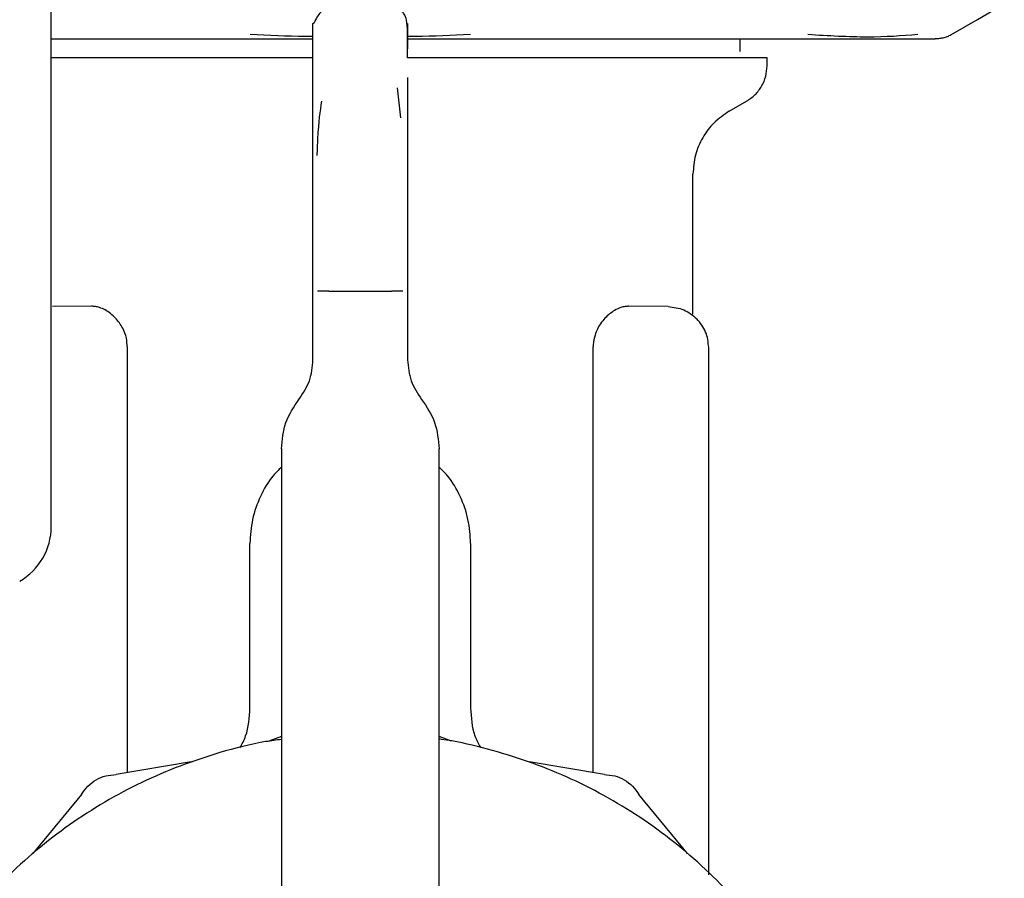
# Model space of a CAD drawing. Units: inches. Extents: x 0.4 to 16.6, y 0.2 to 10.8.
# Drawn here: x 14.1 to 14.2, y 5.5 to 5.6 of the extents above; entities that cross this region are included whole.
import ezdxf

# ---------------------------------------------------------------- set-up
doc = ezdxf.new("R2010")
doc.units = ezdxf.units.IN
doc.header["$MEASUREMENT"] = 0

msp = doc.modelspace()

# ---------------------------------------------------------------- linework, layer by layer
at = {"color": 7, "linetype": 'Continuous', "lineweight": 25}
for p, q in [((14.087097, 5.54777), (14.087097, 5.640765)), ((14.087097, 5.54777), (14.087097, 5.640765)), ((14.087097, 5.588356), (14.088892, 5.588356)), ((14.144446, 5.587307), (14.144446, 5.588356)), ((14.108882, 5.583241), (14.108882, 5.586725)), ((14.146677, 5.586127), (14.146677, 5.586782)), ((14.116756, 5.585135), (14.116756, 5.582189)), ((14.116193, 5.581776), (14.11593, 5.584285)), ((14.108882, 5.57866), (14.108882, 5.583241)), ((14.143528, 5.582339), (14.144971, 5.583172)), ((14.116756, 5.582189), (14.116756, 5.57866)), ((14.108882, 5.573258), (14.108882, 5.57866)), ((14.116756, 5.57866), (14.116756, 5.573258)), ((14.140509, 5.565461), (14.140509, 5.577111)), ((14.108882, 5.567359), (14.108882, 5.573258)), ((14.116756, 5.573258), (14.116756, 5.567359)), ((14.108882, 5.561659), (14.108882, 5.567359)), ((14.110194, 5.567359), (14.115444, 5.567359)), ((14.116756, 5.567359), (14.116756, 5.561659)), ((14.090457, 5.566105), (14.087199, 5.566076)), ((14.138439, 5.566076), (14.135181, 5.566105)), ((14.140363, 5.565461), (14.140414, 5.565425)), ((14.116756, 5.564836), (14.116756, 5.564834)), ((14.09343, 5.562719), (14.09343, 5.527291)), ((14.132208, 5.527288), (14.132208, 5.562719)), ((14.141822, 5.518796), (14.141822, 5.562664)), ((14.106257, 5.554236), (14.106257, 5.503669)), ((14.119381, 5.503669), (14.119381, 5.554236)), ((14.103632, 5.532675), (14.103632, 5.546362)), ((14.122005, 5.546362), (14.122005, 5.532675)), ((14.106257, 5.530312), (14.105198, 5.529918)), ((14.120423, 5.529918), (14.119381, 5.530306)), ((14.098754, 5.528191), (14.09249, 5.527132)), ((14.133131, 5.527132), (14.126867, 5.528191)), ((14.089618, 5.525474), (14.085568, 5.520579)), ((14.140053, 5.520579), (14.136003, 5.525474))]:
    msp.add_line(p, q, dxfattribs=at)
at = {"color": 7, "linetype": 'Continuous', "lineweight": 25, "flags": 128}
msp.add_lwpolyline([(14.161958, 5.588693), (14.164189, 5.589981), (14.166419, 5.591269)], dxfattribs=at)
at = {"color": 7, "linetype": 'Continuous', "lineweight": 25}
msp.add_arc((14.081848, 5.54777), 0.005249, 300, 0, dxfattribs=at)
for points, knots in [([(14.110194, 5.590949), (14.109992, 5.590897), (14.109716, 5.590826), (14.109357, 5.590377), (14.109197, 5.590123), (14.10912, 5.589983), (14.109066, 5.589882), (14.109041, 5.589835), (14.109025, 5.589803), (14.10901, 5.589774), (14.10899, 5.589736), (14.108969, 5.589698), (14.10895, 5.589667), (14.108926, 5.589633), (14.108893, 5.589619), (14.108886, 5.589683), (14.108885, 5.589668), (14.108885, 5.589661)], [0, 0, 0, 0, 0.348608, 0.4762799, 0.5216729, 0.5529582, 0.563478, 0.5677122, 0.5715511, 0.5753251, 0.5794012, 0.5896627, 0.6040694, 0.6234119, 0.678806, 0.866347, 1, 1, 1, 1]), ([(14.116755, 5.586782), (14.116757, 5.587556), (14.11676, 5.588864), (14.116713, 5.589793), (14.116577, 5.590328), (14.116266, 5.590668), (14.116016, 5.590829), (14.11573, 5.590931), (14.115534, 5.590944), (14.115444, 5.590949)], [0, 0, 0, 0, 0.4192827, 0.7080503, 0.8697095, 0.9174082, 0.9512935, 0.9774437, 1, 1, 1, 1]), ([(14.108882, 5.586725), (14.108882, 5.587571), (14.108882, 5.589262), (14.108882, 5.589517), (14.108882, 5.589644)], [0, 0, 0, 0, 0.5, 1, 1, 1, 1]), ([(14.116756, 5.589644), (14.116756, 5.589607), (14.116756, 5.589539), (14.116756, 5.589014), (14.116756, 5.588495), (14.116756, 5.587843), (14.116756, 5.587519)], [0, 0, 0, 0, 0.327953, 0.594331, 0.798997, 1, 1, 1, 1]), ([(14.088892, 5.588356), (14.089525, 5.588356), (14.090788, 5.588356), (14.093317, 5.588356), (14.096511, 5.588356), (14.100741, 5.588356), (14.104878, 5.588356), (14.107727, 5.588356), (14.108882, 5.588356)], [0, 0, 0, 0, 0.102962, 0.205742, 0.399663, 0.593442, 0.835148, 1, 1, 1, 1]), ([(14.108882, 5.588542), (14.108669, 5.588543), (14.106922, 5.588557), (14.105183, 5.588638), (14.103657, 5.588708)], [0, 0, 0, 0, 0.122223, 1, 1, 1, 1]), ([(14.121981, 5.588708), (14.120457, 5.588638), (14.118716, 5.588557), (14.116967, 5.588543), (14.116748, 5.588542)], [0, 0, 0, 0, 0.874731, 1, 1, 1, 1]), ([(14.116756, 5.588356), (14.117065, 5.588356), (14.118647, 5.588356), (14.12148, 5.588356), (14.12499, 5.588356), (14.128204, 5.588356), (14.13113, 5.588356), (14.133506, 5.588356), (14.135371, 5.588356), (14.136287, 5.588356), (14.136745, 5.588356)], [0, 0, 0, 0, 0.044031, 0.22533, 0.406616, 0.554698, 0.702443, 0.850485, 0.925172, 1, 1, 1, 1]), ([(14.136745, 5.588356), (14.137717, 5.588356), (14.139657, 5.588356), (14.1424, 5.588356), (14.144429, 5.588356), (14.145828, 5.588356), (14.14638, 5.588356), (14.146656, 5.588356)], [0, 0, 0, 0, 0.271782, 0.542785, 0.814404, 0.90717, 1, 1, 1, 1]), ([(14.146656, 5.588356), (14.147014, 5.588356), (14.147918, 5.588356), (14.149732, 5.588356), (14.151999, 5.588356), (14.153507, 5.588356), (14.154261, 5.588356)], [0, 0, 0, 0, 0.122519, 0.308935, 0.654249, 1, 1, 1, 1]), ([(14.159233, 5.588708), (14.157887, 5.588606), (14.155195, 5.588402), (14.15178, 5.588606), (14.150071, 5.588708)], [0, 0, 0, 0, 0.499598, 1, 1, 1, 1]), ([(14.154261, 5.588356), (14.155066, 5.588356), (14.156532, 5.588356), (14.158013, 5.588356), (14.15892, 5.588356), (14.159304, 5.588356), (14.15965, 5.588356), (14.159624, 5.588356), (14.159625, 5.588356), (14.159623, 5.588356), (14.159646, 5.588356), (14.15969, 5.588356), (14.160497, 5.588356), (14.16059, 5.588356), (14.160672, 5.588356)], [0, 0, 0, 0, 0.202738, 0.369494, 0.50016, 0.550027, 0.599824, 0.599827, 0.599843, 0.599928, 0.600615, 0.606114, 0.650046, 1, 1, 1, 1]), ([(14.161359, 5.588448), (14.161245, 5.588421), (14.161017, 5.588367), (14.160782, 5.58836), (14.160664, 5.588357)], [0, 0, 0, 0, 0.497904, 1, 1, 1, 1]), ([(14.161359, 5.588448), (14.161469, 5.588482), (14.161686, 5.588548), (14.161886, 5.588655), (14.161985, 5.588708)], [0, 0, 0, 0, 0.506283, 1, 1, 1, 1]), ([(14.108881, 5.586782), (14.108454, 5.586782), (14.107593, 5.586782), (14.106309, 5.586782), (14.104602, 5.586782), (14.102495, 5.586782), (14.100029, 5.586782), (14.09764, 5.586782), (14.095725, 5.586782), (14.094246, 5.586782), (14.093164, 5.586782), (14.092113, 5.586782), (14.091091, 5.586782), (14.089775, 5.586782), (14.088411, 5.586782), (14.087471, 5.586782), (14.087097, 5.586782)], [0, 0, 0, 0, 0.051082, 0.102864, 0.154659, 0.258292, 0.361921, 0.465555, 0.569186, 0.620974, 0.67277, 0.724548, 0.776344, 0.828128, 0.931759, 1, 1, 1, 1]), ([(14.146676, 5.586782), (14.146676, 5.586782), (14.146674, 5.586782), (14.146634, 5.586782), (14.146555, 5.586782), (14.146442, 5.586782), (14.146241, 5.586782), (14.145828, 5.586782), (14.145135, 5.586782), (14.144396, 5.586782), (14.143797, 5.586782), (14.14334, 5.586782), (14.142854, 5.586782), (14.142017, 5.586782), (14.141092, 5.586782), (14.13983, 5.586782), (14.138466, 5.586782), (14.136676, 5.586782), (14.134742, 5.586782), (14.132678, 5.586782), (14.130858, 5.586782), (14.12935, 5.586782), (14.128194, 5.586782), (14.127016, 5.586782), (14.125816, 5.586782), (14.12419, 5.586782), (14.122112, 5.586782), (14.120201, 5.586782), (14.1187, 5.586782), (14.117767, 5.586782), (14.117045, 5.586782), (14.116756, 5.586782)], [0, 0, 0, 0, 0.010941, 0.037544, 0.064147, 0.077447, 0.104051, 0.157287, 0.210522, 0.26376, 0.290362, 0.303662, 0.330266, 0.356869, 0.410105, 0.436711, 0.489946, 0.543183, 0.596417, 0.649656, 0.702893, 0.729497, 0.7561, 0.782699, 0.809305, 0.835905, 0.889146, 0.942383, 0.955678, 0.982287, 1, 1, 1, 1]), ([(14.144971, 5.583172), (14.145218, 5.583341), (14.145711, 5.583678), (14.14625, 5.584404), (14.14661, 5.585233), (14.146655, 5.585829), (14.146677, 5.586127)], [0, 0, 0, 0, 0.249962, 0.499956, 0.749995, 1, 1, 1, 1]), ([(14.109591, 5.583172), (14.109465, 5.582345), (14.109304, 5.581285), (14.109223, 5.579126), (14.109205, 5.57865)], [0, 0, 0, 0, 0.779635, 1, 1, 1, 1]), ([(14.143528, 5.582339), (14.143091, 5.58204), (14.142218, 5.581444), (14.141267, 5.580159), (14.140629, 5.578692), (14.140549, 5.577638), (14.140509, 5.577111)], [0, 0, 0, 0, 0.250021, 0.499981, 0.749972, 1, 1, 1, 1]), ([(14.110194, 5.567359), (14.110021, 5.567359), (14.109673, 5.567359), (14.109402, 5.567359), (14.109266, 5.567359)], [0, 0, 0, 0, 0.499977, 1, 1, 1, 1]), ([(14.116372, 5.567359), (14.116236, 5.567359), (14.115965, 5.567359), (14.115617, 5.567359), (14.115444, 5.567359)], [0, 0, 0, 0, 0.500023, 1, 1, 1, 1]), ([(14.092453, 5.565123), (14.092168, 5.565377), (14.091736, 5.565763), (14.091163, 5.565996), (14.090785, 5.566091), (14.090566, 5.5661), (14.090458, 5.566105)], [0, 0, 0, 0, 0.4420969, 0.6703854, 0.8376461, 1, 1, 1, 1]), ([(14.135179, 5.566105), (14.135072, 5.5661), (14.134852, 5.566091), (14.134448, 5.565989), (14.133873, 5.565746), (14.133443, 5.565357), (14.133185, 5.565123)], [0, 0, 0, 0, 0.162625, 0.330585, 0.596743, 1, 1, 1, 1]), ([(14.138439, 5.566076), (14.138888, 5.566026), (14.139786, 5.565926), (14.140484, 5.565353), (14.140833, 5.565066)], [0, 0, 0, 0, 0.499948, 1, 1, 1, 1]), ([(14.09343, 5.562719), (14.093413, 5.562962), (14.093376, 5.563517), (14.093043, 5.564392), (14.092666, 5.564859), (14.092453, 5.565123)], [0, 0, 0, 0, 0.25317, 0.577424, 1, 1, 1, 1]), ([(14.133185, 5.565123), (14.133056, 5.564972), (14.132723, 5.564584), (14.132351, 5.563825), (14.132215, 5.563117), (14.132209, 5.562779), (14.132208, 5.562719)], [0, 0, 0, 0, 0.251402, 0.648205, 0.937482, 1, 1, 1, 1]), ([(14.141822, 5.562664), (14.141775, 5.563113), (14.141682, 5.564012), (14.141116, 5.564715), (14.140833, 5.565066)], [0, 0, 0, 0, 0.499993, 1, 1, 1, 1]), ([(14.107715, 5.55836), (14.108051, 5.55886), (14.108723, 5.55986), (14.108829, 5.56106), (14.108882, 5.561659)], [0, 0, 0, 0, 0.500011, 1, 1, 1, 1]), ([(14.116756, 5.561659), (14.116809, 5.56106), (14.116915, 5.55986), (14.117587, 5.55886), (14.117923, 5.55836)], [0, 0, 0, 0, 0.499989, 1, 1, 1, 1]), ([(14.106257, 5.554236), (14.106324, 5.554986), (14.106456, 5.556485), (14.107296, 5.557735), (14.107715, 5.55836)], [0, 0, 0, 0, 0.500013, 1, 1, 1, 1]), ([(14.117923, 5.55836), (14.118342, 5.557735), (14.119182, 5.556485), (14.119314, 5.554986), (14.119381, 5.554236)], [0, 0, 0, 0, 0.499987, 1, 1, 1, 1]), ([(14.106257, 5.552711), (14.106019, 5.552481), (14.105295, 5.551781), (14.104459, 5.5503), (14.103759, 5.548388), (14.103675, 5.547037), (14.103632, 5.546362)], [0, 0, 0, 0, 0.14071, 0.427133, 0.713554, 1, 1, 1, 1]), ([(14.122005, 5.546362), (14.121963, 5.547037), (14.121879, 5.548388), (14.121179, 5.5503), (14.120343, 5.551781), (14.119619, 5.552481), (14.119381, 5.552711)], [0, 0, 0, 0, 0.286448, 0.572871, 0.85932, 1, 1, 1, 1]), ([(14.102801, 5.529357), (14.102977, 5.529681), (14.103531, 5.530702), (14.103591, 5.531875), (14.103632, 5.532675)], [0, 0, 0, 0, 0.3180235, 1, 1, 1, 1]), ([(14.122005, 5.532675), (14.122046, 5.531875), (14.122105, 5.530717), (14.122649, 5.529709), (14.122817, 5.529397)], [0, 0, 0, 0, 0.690911, 1, 1, 1, 1]), ([(14.106257, 5.530058), (14.105828, 5.530001), (14.104095, 5.529774), (14.100142, 5.528754), (14.095631, 5.527067), (14.090503, 5.524329), (14.08573, 5.52097), (14.080752, 5.516044), (14.077339, 5.511308), (14.074553, 5.506208), (14.072841, 5.501865), (14.071688, 5.497365), (14.071105, 5.493932), (14.070709, 5.489303), (14.070869, 5.48522), (14.071448, 5.481199), (14.072039, 5.478359), (14.073359, 5.473904), (14.075697, 5.468557), (14.07889, 5.463671), (14.082648, 5.459238), (14.086945, 5.455289), (14.091838, 5.452106), (14.097065, 5.449567), (14.101485, 5.448062), (14.106005, 5.447135), (14.109408, 5.446704), (14.111674, 5.446651), (14.112811, 5.446624)], [0, 0, 0, 0, 0.01037, 0.04184, 0.097513, 0.125277, 0.180948, 0.23662, 0.292292, 0.320056, 0.375728, 0.403492, 0.431255, 0.459019, 0.514691, 0.528564, 0.556327, 0.584091, 0.639763, 0.695435, 0.723199, 0.778871, 0.834542, 0.862306, 0.917978, 0.945741, 0.972782, 1, 1, 1, 1]), ([(14.112811, 5.446624), (14.114125, 5.44666), (14.116753, 5.446731), (14.120662, 5.447306), (14.125483, 5.448452), (14.129989, 5.450176), (14.135119, 5.452907), (14.139891, 5.456269), (14.144869, 5.461194), (14.148282, 5.46593), (14.151068, 5.47103), (14.15278, 5.475373), (14.153934, 5.479873), (14.154516, 5.483306), (14.154912, 5.487935), (14.154753, 5.492018), (14.154173, 5.496039), (14.153583, 5.498879), (14.152262, 5.503334), (14.149924, 5.508681), (14.146732, 5.513567), (14.142973, 5.518), (14.138676, 5.52195), (14.133783, 5.525129), (14.128557, 5.527678), (14.124131, 5.529134), (14.120663, 5.529935), (14.119446, 5.530081), (14.119381, 5.530089)], [0, 0, 0, 0, 0.031473, 0.062946, 0.094418, 0.150095, 0.177864, 0.233541, 0.289219, 0.344896, 0.372663, 0.42834, 0.456106, 0.483873, 0.511639, 0.567316, 0.581191, 0.608957, 0.636724, 0.692401, 0.748079, 0.775845, 0.831522, 0.887201, 0.914966, 0.970644, 0.998412, 1, 1, 1, 1]), ([(14.089618, 5.525474), (14.089781, 5.525715), (14.090106, 5.526197), (14.090812, 5.526721), (14.09162, 5.527071), (14.0922, 5.527111), (14.09249, 5.527132)], [0, 0, 0, 0, 0.24999, 0.499985, 0.750031, 1, 1, 1, 1]), ([(14.133131, 5.527132), (14.133421, 5.527111), (14.134002, 5.52707), (14.134809, 5.526721), (14.135515, 5.526197), (14.135841, 5.525715), (14.136003, 5.525474)], [0, 0, 0, 0, 0.2500527, 0.5000403, 0.7499747, 1, 1, 1, 1])]:
    msp.add_open_spline(points, degree=3, knots=knots, dxfattribs=at)

doc.saveas('drawing.dxf')
